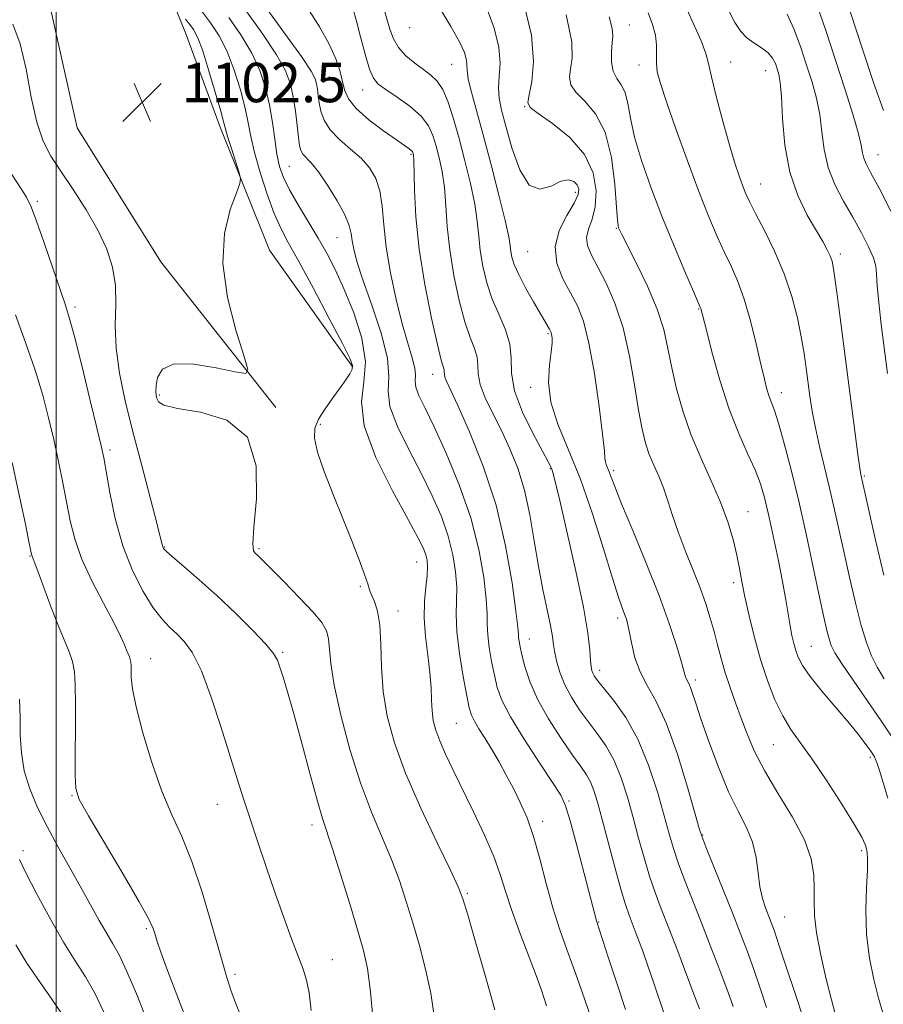
# Model space of a CAD drawing. Extents: x 2089800 to 2092700, y 309800 to 312700.
# Drawn here: x 2090993 to 2091168, y 310062 to 310262 of the extents above; entities that cross this region are included whole.
import ezdxf

# ---------------------------------------------------------------- set-up
doc = ezdxf.new("R2010")
doc.units = 0
doc.header["$MEASUREMENT"] = 0
for name, color, linetype, lineweight in [('BREAKLINE DTM HARD', 7, 'Continuous', 0), ('CONTOUR INDEX', 41, 'Continuous', 13), ('CONTOUR INTERMEDIATE', 44, 'Continuous', 0), ('GRID LINE', 7, 'Continuous', 0), ('SPOT ELEVATION', 7, 'Continuous', 0), ('SPOT ELEVATION DTM', 2, 'Continuous', 13)]:
    doc.layers.add(name, color=color, linetype=linetype, lineweight=lineweight)
doc.styles.add('Style-WORKING', font='WORKING.shx')

# ---------------------------------------------------------------- blocks, each defined once
blk = doc.blocks.new('SPOT')
at = {"layer": 'SPOT ELEVATION'}
for p, q in [((-3.91, -3.91), (3.82, 3.81)), ((-1.65, 3.77), (1.72, -3.93))]:
    blk.add_line(p, q, dxfattribs=at)

msp = doc.modelspace()

# ---------------------------------------------------------------- linework, layer by layer
at = {"layer": 'BREAKLINE DTM HARD'}
for points in [[(2091060.23, 310191.71, 1100.13), (2091043.29, 310215.46, 1101.47), (2091033.32, 310240.4, 1102.4), (2091026.27, 310259.54, 1102.98), (2091021.58, 310271.13, 1100.83), (2091021.55, 310279.27, 1102.28), (2091018.02, 310289.13, 1099.78), (2091012.18, 310296.65, 1099.38), (2091004.58, 310310.56, 1099.44), (2091007.37, 310339.04, 1097.11), (2091013.66, 310364.04, 1092.46), (2091029.9, 310368.75, 1086.66), (2091050.23, 310368.83, 1082.01), (2091079.29, 310365.46, 1076.09)], [(2091044.58, 310183.52, 1101.87), (2091021.23, 310213.05, 1102.46), (2091004.28, 310240.28, 1102.22), (2090998.36, 310266.98, 1102.75), (2090993.63, 310287.87, 1102.11)]]:
    msp.add_polyline3d(points, dxfattribs=at)
at = {"layer": 'CONTOUR INDEX', "flags": 128}
for points, elevation in [([(2091088.996, 310061.239), (2091086.984, 310068.489), (2091085.039, 310075.281), (2091083.5, 310080.568), (2091082.53, 310083.773), (2091081.601, 310086.189), (2091080.01, 310089.573), (2091077.302, 310095.173), (2091074.011, 310102.184), (2091070.918, 310109.288), (2091068.648, 310115.459), (2091067.191, 310120.841), (2091066.382, 310125.867), (2091066.035, 310130.831), (2091065.893, 310135.46), (2091065.681, 310139.339), (2091065.202, 310142.171), (2091064.576, 310144.119), (2091064.005, 310145.463), (2091063.612, 310146.519), (2091063.22, 310147.747), (2091062.573, 310149.646), (2091061.475, 310152.588), (2091059.973, 310156.445), (2091058.171, 310160.963), (2091056.21, 310165.835), (2091054.384, 310170.533), (2091053.024, 310174.474), (2091052.394, 310177.27), (2091052.492, 310179.305), (2091053.251, 310181.156), (2091054.559, 310183.258), (2091056.129, 310185.47), (2091057.631, 310187.506), (2091058.796, 310189.14), (2091059.596, 310190.377), (2091060.063, 310191.283), (2091060.167, 310192.064), (2091059.627, 310193.498), (2091058.099, 310196.502), (2091055.426, 310201.591), (2091052.211, 310207.646), (2091049.243, 310213.147), (2091047.111, 310217.007), (2091045.596, 310219.891), (2091044.279, 310222.898), (2091042.849, 310226.82), (2091041.437, 310231.197), (2091040.28, 310235.263), (2091039.529, 310238.484), (2091038.983, 310241.274), (2091038.351, 310244.284), (2091037.403, 310247.964), (2091036.159, 310251.97), (2091034.699, 310255.759), (2091033.09, 310258.922), (2091031.35, 310261.592), (2091029.482, 310264.036)], 1100), ([(2091130.518, 310061.431), (2091129.523, 310064.13), (2091127.967, 310068.254), (2091126.103, 310073.133), (2091124.278, 310077.856), (2091122.758, 310081.751), (2091121.497, 310085.099), (2091120.372, 310088.417), (2091119.276, 310092.108), (2091118.177, 310096.119), (2091117.063, 310100.283), (2091115.91, 310104.426), (2091114.654, 310108.35), (2091113.22, 310111.85), (2091111.563, 310114.798), (2091109.759, 310117.359), (2091107.914, 310119.775), (2091106.135, 310122.236), (2091104.528, 310124.736), (2091103.199, 310127.218), (2091102.226, 310129.618), (2091101.569, 310131.831), (2091101.159, 310133.744), (2091100.911, 310135.345), (2091100.674, 310137.026), (2091100.282, 310139.279), (2091098.77, 310146.555), (2091097.868, 310151.296), (2091097.004, 310156.479), (2091096.092, 310161.758), (2091095.002, 310166.758), (2091093.639, 310171.195), (2091092.054, 310175.154), (2091090.331, 310178.809), (2091088.588, 310182.277), (2091087.059, 310185.454), (2091086.012, 310188.176), (2091085.599, 310190.346), (2091085.526, 310192.129), (2091085.389, 310193.755), (2091084.869, 310195.486), (2091084.004, 310197.72), (2091082.924, 310200.888), (2091081.761, 310205.246), (2091080.678, 310210.333), (2091079.844, 310215.513), (2091079.363, 310220.26), (2091079.085, 310224.476), (2091078.795, 310228.176), (2091078.331, 310231.382), (2091077.735, 310234.157), (2091077.103, 310236.571), (2091076.457, 310238.707), (2091075.542, 310240.687), (2091074.031, 310242.641), (2091071.753, 310244.641), (2091069.165, 310246.52), (2091066.881, 310248.05), (2091065.351, 310249.15), (2091064.371, 310250.321), (2091063.573, 310252.212), (2091062.676, 310255.218), (2091061.748, 310258.734), (2091060.943, 310261.904), (2091060.368, 310264.116)], 1090), ([(2091167.72, 310060.672), (2091166.826, 310063.644), (2091165.857, 310067.387), (2091164.965, 310071.769), (2091164.373, 310076.562), (2091164.227, 310081.483), (2091164.369, 310086.022), (2091164.564, 310089.613), (2091164.622, 310091.873), (2091164.546, 310093.145), (2091164.381, 310093.957), (2091164.105, 310094.837), (2091163.41, 310096.323), (2091161.915, 310098.957), (2091159.409, 310103.02), (2091156.353, 310107.758), (2091153.377, 310112.161), (2091149.049, 310118.18), (2091147.391, 310120.899), (2091145.816, 310124.205), (2091144.314, 310128.081), (2091142.918, 310132.365), (2091141.662, 310136.862), (2091140.589, 310141.226), (2091139.744, 310145.075), (2091139.135, 310148.171), (2091138.635, 310150.844), (2091138.082, 310153.567), (2091137.324, 310156.722), (2091136.258, 310160.33), (2091134.795, 310164.323), (2091132.905, 310168.631), (2091130.821, 310173.175), (2091128.834, 310177.876), (2091127.183, 310182.635), (2091125.883, 310187.273), (2091124.894, 310191.592), (2091124.123, 310195.497), (2091123.261, 310199.309), (2091121.945, 310203.452), (2091119.969, 310208.138), (2091117.754, 310212.743), (2091114.775, 310218.597), (2091114.287, 310219.59), (2091114.113, 310219.988), (2091113.997, 310220.401), (2091113.859, 310221.555), (2091113.665, 310224.205), (2091113.345, 310228.762), (2091112.679, 310234.258), (2091111.413, 310239.381), (2091109.437, 310243.119), (2091107.226, 310245.657), (2091105.4, 310247.481), (2091104.428, 310249.027), (2091104.182, 310250.544), (2091104.382, 310252.229), (2091104.696, 310254.388), (2091104.589, 310257.759), (2091103.474, 310263.187)], 1080), ([(2091168.643, 310190.401), (2091167.392, 310200.333), (2091166.869, 310204.791), (2091166.531, 310208.3), (2091166.402, 310210.592), (2091166.254, 310212.199), (2091165.796, 310213.857), (2091164.809, 310216.139), (2091163.369, 310218.97), (2091161.625, 310222.116), (2091159.745, 310225.385), (2091157.982, 310228.754), (2091156.609, 310232.246), (2091155.8, 310235.856), (2091155.337, 310239.477), (2091154.902, 310242.975), (2091154.24, 310246.276), (2091153.336, 310249.545), (2091152.235, 310253.007), (2091150.988, 310256.76), (2091149.657, 310260.384), (2091148.31, 310263.334)], 1070), ([(2091027.082, 310057.631), (2091022.636, 310069.232), (2091021.27, 310072.931), (2091020.51, 310075.15), (2091020.087, 310076.528), (2091019.686, 310077.745), (2091018.797, 310079.667), (2091016.859, 310083.203), (2091013.588, 310088.819), (2091006.57, 310100.666), (2091004.728, 310103.973), (2091004.008, 310106.18), (2091003.877, 310108.881), (2091003.888, 310113.207), (2091003.921, 310118.436), (2091003.939, 310123.383), (2091003.899, 310127.131), (2091003.728, 310129.849), (2091003.345, 310131.973), (2091002.685, 310133.94), (2091000.49, 310139.112), (2090999.004, 310142.945), (2090997.514, 310146.981), (2090996.306, 310150.303), (2090995.591, 310152.232), (2090995.152, 310153.332), (2090995.087, 310153.534), (2090994.982, 310154.018), (2090994.369, 310157.021), (2090993.782, 310159.834), (2090992.997, 310163.519), (2090991.085, 310172.332)], 1110)]:
    msp.add_lwpolyline(points, dxfattribs=dict(at, elevation=elevation))
at = {"layer": 'CONTOUR INTERMEDIATE', "flags": 128}
for points, elevation in [([(2091137.354, 310061.916), (2091136.235, 310065.011), (2091134.691, 310069.128), (2091132.839, 310073.972), (2091130.906, 310078.948), (2091127.494, 310087.621), (2091126.197, 310091.095), (2091125.221, 310094.029), (2091124.36, 310096.987), (2091123.352, 310100.655), (2091121.979, 310105.477), (2091120.205, 310110.913), (2091118.036, 310116.177), (2091115.549, 310120.613), (2091113.093, 310124.081), (2091109.83, 310128.127), (2091109.177, 310129.019), (2091108.864, 310129.572), (2091108.667, 310130.099), (2091108.523, 310130.877), (2091108.406, 310132.169), (2091108.254, 310134.286), (2091107.857, 310137.717), (2091106.967, 310143.001), (2091105.457, 310150.276), (2091103.694, 310158.101), (2091102.164, 310164.638), (2091101.232, 310168.524), (2091100.781, 310170.297), (2091100.568, 310170.968), (2091100.343, 310171.482), (2091099.808, 310172.5), (2091098.656, 310174.616), (2091096.75, 310178.178), (2091094.634, 310182.56), (2091093.02, 310186.893), (2091092.39, 310190.508), (2091092.297, 310193.552), (2091092.062, 310196.373), (2091091.183, 310199.264), (2091089.867, 310202.297), (2091088.496, 310205.489), (2091087.386, 310208.827), (2091086.579, 310212.174), (2091086.05, 310215.359), (2091085.741, 310218.309), (2091085.453, 310221.326), (2091084.953, 310224.807), (2091084.08, 310229.004), (2091082.948, 310233.591), (2091081.741, 310238.099), (2091080.604, 310242.116), (2091079.523, 310245.463), (2091078.445, 310248.021), (2091077.309, 310249.756), (2091076.033, 310250.98), (2091074.528, 310252.088), (2091072.769, 310253.4), (2091070.985, 310254.918), (2091069.471, 310256.569), (2091068.428, 310258.318), (2091067.692, 310260.298), (2091065.184, 310268.995)], 1088), ([(2091167.991, 310128.435), (2091166.554, 310130.809), (2091165.386, 310133.128), (2091164.358, 310135.799), (2091163.317, 310139.284), (2091162.153, 310143.863), (2091160.932, 310149.083), (2091159.767, 310154.308), (2091157.787, 310163.37), (2091156.839, 310167.508), (2091154.862, 310175.617), (2091154.018, 310179.359), (2091153.383, 310182.74), (2091152.913, 310185.822), (2091152.169, 310191.528), (2091151.74, 310194.492), (2091151.165, 310197.839), (2091150.361, 310201.734), (2091149.238, 310206.061), (2091147.7, 310210.633), (2091145.737, 310215.222), (2091143.669, 310219.441), (2091141.895, 310222.86), (2091140.706, 310225.212), (2091139.943, 310226.88), (2091139.332, 310228.408), (2091138.637, 310230.302), (2091137.765, 310232.918), (2091136.659, 310236.573), (2091135.318, 310241.351), (2091133.979, 310246.397), (2091132.936, 310250.625), (2091132.346, 310253.333), (2091131.821, 310255.367), (2091130.832, 310257.956), (2091126.481, 310267.745)], 1074), ([(2091169.349, 310223.372), (2091166.863, 310228.14), (2091165.211, 310231.22), (2091164.296, 310232.974), (2091163.845, 310234.085), (2091163.589, 310235.196), (2091163.279, 310236.787), (2091162.673, 310239.297), (2091161.585, 310243.058), (2091160.052, 310247.962), (2091158.168, 310253.798), (2091156.058, 310260.218), (2091153.973, 310266.337)], 1068), ([(2091115.534, 310061.336), (2091113.743, 310066.664), (2091112.075, 310071.732), (2091109.612, 310079.291), (2091108.414, 310083.969), (2091107.136, 310088.898), (2091105.628, 310094.637), (2091104.29, 310099.597), (2091103.353, 310102.689), (2091102.37, 310104.821), (2091100.727, 310107.402), (2091098.05, 310111.424), (2091094.926, 310116.22), (2091092.184, 310120.706), (2091090.443, 310124.081), (2091089.491, 310126.689), (2091088.908, 310129.158), (2091088.362, 310131.943), (2091087.873, 310134.82), (2091087.553, 310137.392), (2091087.457, 310139.46), (2091087.43, 310141.608), (2091087.266, 310144.617), (2091086.767, 310149.064), (2091085.772, 310154.716), (2091084.13, 310161.135), (2091081.799, 310167.846), (2091079.161, 310174.213), (2091076.709, 310179.563), (2091074.844, 310183.403), (2091073.614, 310185.963), (2091072.976, 310187.656), (2091072.835, 310188.889), (2091072.891, 310190.047), (2091072.79, 310191.511), (2091072.261, 310193.624), (2091071.36, 310196.57), (2091070.224, 310200.497), (2091068.999, 310205.418), (2091067.857, 310210.818), (2091066.978, 310216.051), (2091066.465, 310220.588), (2091066.12, 310224.376), (2091065.669, 310227.481), (2091064.875, 310229.995), (2091063.647, 310232.108), (2091061.933, 310234.036), (2091059.763, 310235.958), (2091057.502, 310237.901), (2091055.598, 310239.858), (2091054.383, 310241.805), (2091053.732, 310243.674), (2091053.403, 310245.379), (2091053.19, 310246.856), (2091053.023, 310248.112), (2091052.864, 310249.174), (2091052.592, 310250.19), (2091051.741, 310251.802), (2091049.758, 310254.777), (2091046.37, 310259.507), (2091042.422, 310264.892)], 1094), ([(2091123.436, 310060.217), (2091121.214, 310066.84), (2091120.064, 310070.205), (2091118.942, 310073.338), (2091117.9, 310076.129), (2091116.231, 310080.465), (2091115.477, 310082.641), (2091114.547, 310085.739), (2091113.33, 310090.187), (2091110.774, 310099.911), (2091109.841, 310103.375), (2091109.104, 310105.787), (2091108.404, 310107.524), (2091107.577, 310108.983), (2091106.425, 310110.637), (2091104.743, 310112.979), (2091102.445, 310116.324), (2091099.919, 310120.29), (2091097.669, 310124.318), (2091096.086, 310127.927), (2091095.092, 310130.954), (2091094.493, 310133.313), (2091094.123, 310134.964), (2091093.912, 310136.053), (2091093.817, 310136.768), (2091093.775, 310137.437), (2091093.645, 310138.918), (2091093.269, 310142.207), (2091092.494, 310147.958), (2091091.193, 310155.465), (2091089.246, 310163.678), (2091086.65, 310171.618), (2091083.876, 310178.573), (2091081.508, 310183.894), (2091079.205, 310188.86), (2091078.877, 310189.69), (2091078.77, 310190.253), (2091078.751, 310190.715), (2091078.716, 310191.136), (2091078.142, 310193.143), (2091077.352, 310196.288), (2091076.137, 310201.664), (2091074.778, 310208.491), (2091073.638, 310215.667), (2091072.985, 310222.21), (2091072.716, 310227.627), (2091072.581, 310233.761), (2091072.522, 310234.722), (2091072.464, 310235.043), (2091072.401, 310235.24), (2091072.287, 310235.44), (2091072.065, 310235.672), (2091071.636, 310236.002), (2091069.031, 310237.811), (2091066.405, 310239.67), (2091063.437, 310241.928), (2091060.892, 310244.199), (2091059.336, 310246.193), (2091058.543, 310248.01), (2091057.586, 310251.894), (2091056.773, 310254.306), (2091055.423, 310257.231), (2091053.415, 310260.74), (2091051.041, 310264.6)], 1092), ([(2091144.137, 310061.74), (2091142.772, 310065.864), (2091141.469, 310069.638), (2091140.176, 310073.21), (2091138.786, 310076.876), (2091137.179, 310080.969), (2091135.316, 310085.622), (2091132.023, 310093.772), (2091131.167, 310095.95), (2091130.543, 310097.854), (2091128.085, 310106.485), (2091126.05, 310113.127), (2091123.847, 310119.326), (2091121.755, 310123.856), (2091119.92, 310127.101), (2091118.454, 310129.85), (2091117.432, 310132.697), (2091116.764, 310135.467), (2091116.321, 310137.791), (2091115.986, 310139.419), (2091115.678, 310140.567), (2091115.328, 310141.567), (2091114.847, 310142.821), (2091114.08, 310145.004), (2091112.852, 310148.857), (2091111.051, 310154.796), (2091108.817, 310161.919), (2091106.353, 310168.996), (2091103.889, 310175.055), (2091101.769, 310180.151), (2091100.362, 310184.595), (2091099.903, 310188.613), (2091100.077, 310192.08), (2091100.434, 310194.781), (2091100.613, 310196.584), (2091100.614, 310197.67), (2091100.527, 310198.299), (2091100.421, 310198.707), (2091100.287, 310199.032), (2091100.094, 310199.386), (2091096.857, 310204.946), (2091095.246, 310207.801), (2091093.843, 310210.474), (2091092.943, 310212.523), (2091092.471, 310214.029), (2091092.257, 310215.205), (2091092.119, 310216.358), (2091091.821, 310218.175), (2091091.112, 310221.437), (2091089.838, 310226.596), (2091088.229, 310232.793), (2091086.61, 310238.841), (2091085.256, 310243.774), (2091084.249, 310247.507), (2091083.622, 310250.173), (2091083.364, 310251.951), (2091083.298, 310253.181), (2091083.205, 310254.249), (2091082.847, 310255.558), (2091081.914, 310257.59), (2091080.078, 310260.845), (2091077.227, 310265.583)], 1086), ([(2091151.59, 310059.43), (2091149.927, 310064.54), (2091148.19, 310069.812), (2091146.703, 310074.265), (2091145.7, 310077.196), (2091145.043, 310079.016), (2091143.899, 310081.971), (2091143.288, 310083.885), (2091142.776, 310086.24), (2091142.409, 310089.071), (2091141.988, 310092.175), (2091141.255, 310095.295), (2091140.018, 310098.298), (2091138.356, 310101.547), (2091136.415, 310105.531), (2091134.356, 310110.499), (2091132.409, 310115.744), (2091130.82, 310120.32), (2091129.762, 310123.508), (2091129.117, 310125.496), (2091128.694, 310126.697), (2091128.338, 310127.481), (2091127.784, 310128.492), (2091127.589, 310129.048), (2091126.768, 310132.029), (2091125.819, 310135.231), (2091124.362, 310139.697), (2091122.315, 310145.353), (2091119.702, 310151.947), (2091116.98, 310158.531), (2091114.713, 310163.98), (2091113.314, 310167.473), (2091112.594, 310169.403), (2091112.211, 310170.469), (2091111.613, 310171.924), (2091111.43, 310172.504), (2091111.349, 310173.185), (2091111.226, 310174.74), (2091110.876, 310178.083), (2091110.171, 310183.711), (2091109.196, 310190.422), (2091108.094, 310196.593), (2091106.968, 310201.015), (2091105.76, 310204.124), (2091104.375, 310206.769), (2091102.83, 310209.639), (2091101.584, 310212.784), (2091101.211, 310216.094), (2091102.061, 310219.425), (2091103.6, 310222.502), (2091105.073, 310225.016), (2091105.879, 310226.756), (2091106.032, 310227.896), (2091105.702, 310228.711), (2091105.016, 310229.381), (2091103.944, 310229.712), (2091102.412, 310229.419), (2091100.409, 310228.466), (2091098.163, 310227.809), (2091095.96, 310228.653), (2091094.042, 310231.773), (2091092.465, 310236.219), (2091091.238, 310240.607), (2091090.37, 310243.882), (2091089.866, 310246.284), (2091089.732, 310248.38), (2091089.905, 310250.668), (2091090.062, 310253.366), (2091089.815, 310256.626), (2091088.861, 310260.535), (2091087.239, 310264.924)], 1084), ([(2091158.06, 310060.456), (2091157.299, 310063.284), (2091156.238, 310067.48), (2091155.117, 310072.328), (2091154.243, 310076.878), (2091153.833, 310080.426), (2091153.759, 310083.236), (2091153.807, 310085.814), (2091153.733, 310088.615), (2091153.189, 310091.872), (2091151.803, 310095.767), (2091149.377, 310100.36), (2091146.434, 310105.235), (2091143.677, 310109.856), (2091141.638, 310113.821), (2091140.179, 310117.262), (2091138.995, 310120.445), (2091137.843, 310123.583), (2091136.731, 310126.68), (2091135.732, 310129.687), (2091134.894, 310132.569), (2091134.162, 310135.349), (2091133.458, 310138.065), (2091132.7, 310140.781), (2091131.79, 310143.662), (2091130.63, 310146.9), (2091129.177, 310150.6), (2091127.612, 310154.504), (2091126.175, 310158.268), (2091125.039, 310161.617), (2091124.106, 310164.563), (2091123.213, 310167.187), (2091122.239, 310169.573), (2091121.242, 310171.81), (2091120.324, 310173.992), (2091119.552, 310176.276), (2091118.864, 310179.092), (2091118.164, 310182.936), (2091117.354, 310188.086), (2091116.34, 310193.944), (2091115.025, 310199.696), (2091113.373, 310204.668), (2091111.584, 310208.753), (2091109.921, 310211.987), (2091108.62, 310214.445), (2091107.811, 310216.367), (2091107.6, 310218.036), (2091108.011, 310219.727), (2091108.735, 310221.707), (2091109.385, 310224.237), (2091109.578, 310227.472), (2091108.967, 310231.139), (2091107.213, 310234.86), (2091104.202, 310238.279), (2091100.722, 310241.139), (2091097.785, 310243.209), (2091096.165, 310244.425), (2091095.692, 310245.406), (2091095.957, 310246.942), (2091096.527, 310249.684), (2091096.874, 310253.742), (2091096.446, 310259.089), (2091094.88, 310265.538)], 1082), ([(2091167.92, 310149.478), (2091166.096, 310157.218), (2091163.223, 310169.921), (2091163.019, 310171.182), (2091162.627, 310173.958), (2091161.992, 310178.74), (2091161.185, 310184.963), (2091158.722, 310204.315), (2091158.132, 310208.825), (2091157.725, 310211.625), (2091157.396, 310213.215), (2091157.007, 310214.309), (2091156.425, 310215.536), (2091155.524, 310217.19), (2091152.366, 310222.576), (2091150.43, 310226.517), (2091148.815, 310231.303), (2091147.846, 310236.782), (2091147.374, 310242.2), (2091147.132, 310246.652), (2091146.896, 310249.494), (2091146.62, 310251.127), (2091146.303, 310252.216), (2091145.919, 310253.302), (2091145.342, 310254.431), (2091144.424, 310255.526), (2091143.087, 310256.539), (2091141.546, 310257.525), (2091140.084, 310258.565), (2091138.88, 310259.81), (2091137.676, 310261.683), (2091136.108, 310264.676)], 1072), ([(2091076.78, 310059.596), (2091076.009, 310064.632), (2091074.961, 310069.542), (2091073.696, 310074.347), (2091072.359, 310078.943), (2091071.049, 310083.277), (2091069.666, 310087.488), (2091068.058, 310091.761), (2091063.971, 310101.383), (2091061.74, 310107.3), (2091059.597, 310114.128), (2091057.747, 310121.075), (2091056.409, 310127.132), (2091055.711, 310131.54), (2091055.24, 310136.594), (2091054.833, 310138.206), (2091053.891, 310139.853), (2091052.098, 310142.015), (2091049.323, 310144.971), (2091046.176, 310148.186), (2091040.857, 310153.512), (2091040.394, 310153.955), (2091040.054, 310154.448), (2091039.912, 310155.871), (2091040.137, 310159.204), (2091040.68, 310164.943), (2091040.621, 310171.667), (2091038.822, 310177.472), (2091034.629, 310180.934), (2091029.311, 310182.549), (2091024.625, 310183.293), (2091021.901, 310183.966), (2091020.776, 310184.677), (2091020.466, 310185.358), (2091020.322, 310185.995), (2091020.246, 310186.781), (2091020.28, 310187.961), (2091020.554, 310189.632), (2091021.573, 310191.305), (2091023.934, 310192.34), (2091027.911, 310192.303), (2091032.498, 310191.573), (2091036.367, 310190.731), (2091038.477, 310190.384), (2091038.929, 310191.245), (2091038.109, 310194.05), (2091036.478, 310199.213), (2091034.778, 310205.844), (2091033.827, 310212.73), (2091034.18, 310218.815), (2091035.35, 310223.686), (2091036.587, 310227.089), (2091037.285, 310228.97), (2091037.41, 310230.078), (2091037.066, 310231.363), (2091035.576, 310236.046), (2091034.881, 310238.293), (2091034.446, 310239.806), (2091034.058, 310241.266), (2091033.413, 310243.634), (2091032.31, 310247.512), (2091030.961, 310252.062), (2091029.679, 310256.086), (2091028.694, 310258.69), (2091027.906, 310260.201), (2091027.132, 310261.248), (2091026.247, 310262.323)], 1102), ([(2091099.505, 310062.096), (2091099.089, 310063.363), (2091098.443, 310065.278), (2091097.378, 310068.215), (2091094.002, 310077.082), (2091092.372, 310081.605), (2091091.167, 310085.357), (2091090.107, 310088.737), (2091088.782, 310092.384), (2091086.907, 310096.738), (2091084.697, 310101.456), (2091080.58, 310109.915), (2091079.026, 310113.181), (2091077.843, 310115.86), (2091077.028, 310118.05), (2091076.524, 310119.987), (2091076.261, 310121.936), (2091076.153, 310124.137), (2091076.065, 310126.706), (2091075.845, 310129.736), (2091075.407, 310133.249), (2091074.926, 310137.013), (2091074.638, 310140.727), (2091074.706, 310144.126), (2091074.986, 310147.067), (2091075.261, 310149.437), (2091075.354, 310151.186), (2091075.253, 310152.5), (2091074.988, 310153.623), (2091074.514, 310154.892), (2091073.476, 310157.007), (2091071.443, 310160.759), (2091068.259, 310166.571), (2091064.87, 310173.383), (2091062.5, 310179.767), (2091061.965, 310184.692), (2091062.46, 310188.714), (2091062.775, 310192.784), (2091061.995, 310197.582), (2091060.376, 310202.699), (2091058.471, 310207.454), (2091056.706, 310211.354), (2091055.011, 310214.668), (2091053.194, 310217.856), (2091049.088, 310224.626), (2091047.339, 310227.672), (2091046.125, 310230.176), (2091045.345, 310232.451), (2091044.811, 310234.938), (2091044.356, 310237.964), (2091043.876, 310241.383), (2091043.289, 310244.933), (2091042.496, 310248.415), (2091041.357, 310251.878), (2091039.718, 310255.432), (2091037.517, 310259.117), (2091035.041, 310262.692)], 1098), ([(2091108.567, 310059.572), (2091106.058, 310066.79), (2091104.918, 310069.981), (2091103.605, 310073.506), (2091102.176, 310077.488), (2091100.746, 310081.971), (2091099.4, 310086.908), (2091098.115, 310091.899), (2091096.839, 310096.45), (2091095.529, 310100.206), (2091094.174, 310103.34), (2091092.771, 310106.164), (2091091.322, 310108.92), (2091089.856, 310111.593), (2091088.404, 310114.098), (2091087.013, 310116.355), (2091085.788, 310118.292), (2091084.848, 310119.835), (2091084.252, 310121.047), (2091083.822, 310122.526), (2091083.322, 310125.002), (2091082.6, 310128.922), (2091081.834, 310133.588), (2091081.288, 310138.017), (2091081.138, 310141.484), (2091081.215, 310144.299), (2091081.264, 310147.027), (2091081.06, 310150.125), (2091080.512, 310153.608), (2091079.559, 310157.379), (2091078.156, 310161.369), (2091076.319, 310165.61), (2091074.076, 310170.161), (2091071.551, 310174.987), (2091069.242, 310179.673), (2091067.738, 310183.711), (2091067.381, 310186.84), (2091067.522, 310189.78), (2091067.266, 310193.498), (2091065.979, 310198.606), (2091064.082, 310204.307), (2091062.259, 310209.449), (2091061.047, 310213.151), (2091060.386, 310215.629), (2091060.069, 310217.368), (2091059.871, 310218.838), (2091059.492, 310220.448), (2091058.613, 310222.591), (2091057.043, 310225.482), (2091055.098, 310228.626), (2091053.221, 310231.351), (2091051.768, 310233.156), (2091050.073, 310234.946), (2091049.662, 310235.652), (2091049.405, 310236.669), (2091049.186, 310238.31), (2091048.909, 310240.754), (2091048.556, 310243.662), (2091048.126, 310246.563), (2091047.559, 310249.157), (2091046.551, 310251.822), (2091044.738, 310255.104), (2091041.943, 310259.312), (2091038.731, 310263.792)], 1096), ([(2091168.697, 310104.241), (2091167.708, 310107.571), (2091167.01, 310109.832), (2091166.553, 310111.224), (2091166.242, 310112.056), (2091165.982, 310112.623), (2091165.653, 310113.172), (2091165.13, 310113.936), (2091164.282, 310115.129), (2091162.949, 310116.891), (2091160.963, 310119.345), (2091155.414, 310125.875), (2091152.959, 310128.905), (2091151.386, 310131.155), (2091150.52, 310132.809), (2091150.03, 310134.203), (2091149.634, 310135.637), (2091149.262, 310137.259), (2091148.893, 310139.182), (2091148.006, 310144.468), (2091147.336, 310148.183), (2091146.447, 310152.708), (2091145.454, 310157.488), (2091144.508, 310161.822), (2091143.7, 310165.219), (2091142.865, 310168.041), (2091141.774, 310170.858), (2091140.268, 310174.177), (2091138.461, 310178.234), (2091136.536, 310183.201), (2091134.674, 310189.032), (2091133.052, 310194.823), (2091131.844, 310199.457), (2091130.781, 310203.596), (2091130.671, 310203.877), (2091129.289, 310207.058), (2091127.544, 310211.106), (2091125.287, 310216.453), (2091122.879, 310222.372), (2091120.643, 310228.212), (2091118.756, 310233.633), (2091117.362, 310238.371), (2091116.522, 310242.223), (2091115.988, 310245.214), (2091115.429, 310247.428), (2091114.618, 310249.003), (2091113.723, 310250.305), (2091113.015, 310251.752), (2091112.691, 310253.63), (2091112.672, 310255.682), (2091112.806, 310257.516), (2091112.928, 310258.926), (2091112.811, 310260.44), (2091112.214, 310262.773)], 1078), ([(2091169.552, 310116.69), (2091167.385, 310119.892), (2091161.795, 310127.953), (2091159.427, 310131.442), (2091157.979, 310133.736), (2091157.233, 310135.225), (2091156.809, 310136.539), (2091156.372, 310138.281), (2091155.767, 310140.953), (2091154.888, 310145.031), (2091153.668, 310150.771), (2091152.205, 310157.541), (2091150.639, 310164.49), (2091149.102, 310170.855), (2091147.707, 310176.232), (2091146.557, 310180.305), (2091145.721, 310182.917), (2091144.654, 310185.777), (2091144.202, 310187.225), (2091143.668, 310189.279), (2091142.954, 310192.296), (2091141.996, 310196.442), (2091140.848, 310201.114), (2091139.596, 310205.519), (2091138.31, 310209.077), (2091136.983, 310212.061), (2091135.592, 310214.959), (2091134.099, 310218.231), (2091132.409, 310222.241), (2091130.411, 310227.327), (2091128.082, 310233.575), (2091125.744, 310240.055), (2091123.805, 310245.584), (2091122.576, 310249.303), (2091121.96, 310251.651), (2091121.764, 310253.392), (2091121.811, 310257.063), (2091121.604, 310259.089), (2091121.002, 310261.243), (2091120.076, 310263.634)], 1076), ([(2091167.833, 310243.811), (2091165.805, 310249.467), (2091163.639, 310256.035), (2091160.991, 310264.104)], 1066), ([(2091065.234, 310049.51), (2091063.787, 310064.899), (2091063.165, 310069.669), (2091062.38, 310073.297), (2091061.218, 310077.318), (2091059.568, 310082.781), (2091057.73, 310088.786), (2091056.106, 310093.948), (2091054.061, 310100.078), (2091053.003, 310103.612), (2091051.525, 310109.008), (2091049.827, 310115.371), (2091048.221, 310121.321), (2091046.96, 310125.771), (2091046.043, 310128.809), (2091045.405, 310130.818), (2091044.91, 310132.215), (2091044.131, 310133.559), (2091042.569, 310135.443), (2091039.891, 310138.277), (2091036.423, 310141.737), (2091032.657, 310145.311), (2091029.054, 310148.548), (2091025.952, 310151.227), (2091023.656, 310153.184), (2091022.363, 310154.334), (2091021.818, 310154.913), (2091021.656, 310155.235), (2091021.537, 310155.694), (2091021.208, 310157.017), (2091020.44, 310160.01), (2091017.383, 310171.713), (2091015.611, 310178.573), (2091014.05, 310184.859), (2091012.861, 310190.482), (2091012.173, 310195.548), (2091012.03, 310200.157), (2091012.119, 310204.384), (2091012.04, 310208.293), (2091011.455, 310211.977), (2091010.277, 310215.629), (2091008.478, 310219.47), (2091006.103, 310223.614), (2091003.477, 310227.752), (2091000.995, 310231.467), (2090998.968, 310234.549), (2090997.367, 310237.597), (2090996.083, 310241.42), (2090994.992, 310246.514), (2090993.929, 310252.158), (2090992.716, 310257.321), (2090991.227, 310261.295)], 1104), ([(2091051.741, 310061.134), (2091051.344, 310064.713), (2091050.826, 310067.312), (2091050.107, 310069.539), (2091049.107, 310072.125), (2091047.777, 310075.637), (2091046.185, 310079.997), (2091044.432, 310084.962), (2091042.621, 310090.26), (2091040.872, 310095.494), (2091039.309, 310100.234), (2091037.993, 310104.259), (2091036.739, 310108.172), (2091033.498, 310118.579), (2091031.485, 310124.723), (2091029.479, 310130.057), (2091027.656, 310133.717), (2091026.012, 310136.012), (2091024.495, 310137.548), (2091023.036, 310138.898), (2091021.501, 310140.517), (2091019.735, 310142.826), (2091017.66, 310146.151), (2091015.493, 310150.416), (2091013.529, 310155.447), (2091012.001, 310160.964), (2091010.901, 310166.253), (2091009.682, 310173.262), (2091009.17, 310175.702), (2091008.303, 310179.356), (2091006.882, 310185.207), (2091005.21, 310192.007), (2091003.717, 310197.951), (2091002.693, 310201.785), (2091001.869, 310204.462), (2090997.579, 310216.939), (2090996.031, 310221.339), (2090994.937, 310224.227), (2090994.002, 310226.176), (2090992.795, 310228.12), (2090991.035, 310230.782)], 1106), ([(2091037.558, 310059.821), (2091036.427, 310062.668), (2091035.473, 310065.275), (2091034.516, 310068.322), (2091033.298, 310072.568), (2091031.637, 310078.449), (2091029.657, 310085.109), (2091027.554, 310091.371), (2091025.488, 310096.414), (2091023.459, 310100.849), (2091021.43, 310105.643), (2091019.409, 310111.428), (2091017.598, 310117.481), (2091016.245, 310122.742), (2091015.518, 310126.408), (2091015.258, 310128.712), (2091015.224, 310130.141), (2091015.213, 310131.123), (2091015.169, 310131.835), (2091015.068, 310132.392), (2091014.895, 310132.907), (2091014.32, 310134.262), (2091013.876, 310135.365), (2091013.098, 310137.112), (2091011.73, 310139.855), (2091009.652, 310143.77), (2091007.286, 310148.339), (2091005.194, 310152.87), (2091003.786, 310156.85), (2091002.888, 310160.494), (2091001.389, 310168.251), (2091000.497, 310172.579), (2090999.535, 310177), (2090998.505, 310181.411), (2090997.294, 310186.013), (2090995.759, 310191.08), (2090993.841, 310196.716), (2090991.813, 310202.328)], 1108), ([(2091018.794, 310058.1), (2091016.506, 310064.028), (2091014.397, 310069.055), (2091012.805, 310072.4), (2091011.539, 310074.652), (2091010.277, 310076.741), (2091008.756, 310079.416), (2091004.912, 310086.383), (2091000.402, 310094.398), (2090998.215, 310098.439), (2090996.264, 310102.346), (2090994.671, 310106.121), (2090993.552, 310109.792), (2090992.966, 310113.393), (2090992.755, 310116.98), (2090992.7, 310120.613), (2090992.598, 310124.321)], 1112), ([(2091009.681, 310060.756), (2091007.852, 310064.648), (2091005.956, 310067.959), (2091003.89, 310071.198), (2091001.512, 310075.011), (2090998.784, 310079.768), (2090996.092, 310084.744), (2090993.924, 310088.942), (2090992.576, 310091.746)], 1114), ([(2091001.306, 310060.24), (2090999.157, 310063.422), (2090996.645, 310066.986), (2090994.108, 310070.719), (2090991.827, 310074.47)], 1116)]:
    msp.add_lwpolyline(points, dxfattribs=dict(at, elevation=elevation))
at = {"layer": 'GRID LINE', "flags": 128}
msp.add_lwpolyline([(2091000, 312500), (2091000, 310000)], dxfattribs=at)
at = {"layer": 'SPOT ELEVATION DTM'}
for p in [(2091071.73, 310260.59, 1086.7), (2091116.27, 310261.13, 1077.2), (2091080.23, 310253.18, 1086.9), (2091118.24, 310253.06, 1076.6), (2091136.83, 310253.63, 1073.1), (2091055.47, 310250.61, 1092.9), (2091143.93, 310251.9, 1072.8), (2091062.18, 310247.95, 1090.7), (2091095.03, 310244.59, 1082.1), (2091072, 310234.89, 1092.2), (2091166.74, 310234.82, 1067.2), (2091047.31, 310232.49, 1097), (2091142.9, 310228.84, 1073.2), (2091105.36, 310227.15, 1084.5), (2090996.21, 310225.38, 1105.73), (2091113.67, 310219.88, 1080.1), (2091056.96, 310217.96, 1096.9), (2091095.67, 310215.12, 1084.9), (2091159.07, 310214.67, 1071.6), (2091003.85, 310203.92, 1105.67), (2091130.34, 310203.5, 1078.1), (2091099.77, 310198.47, 1086.2), (2091076.38, 310190.22, 1092.7), (2091096.24, 310187.61, 1086.4), (2091147.09, 310186.55, 1075.4), (2091020.94, 310186.08, 1101.8), (2091053.61, 310180.09, 1099.7), (2091010.93, 310174.91, 1105.67), (2091100.28, 310171.11, 1088.1), (2091113.09, 310170.69, 1083.7), (2091163.98, 310169.61, 1071.8), (2091140.38, 310162.37, 1079.2), (2091022.07, 310155.18, 1103.9), (2091041.15, 310154.84, 1101.8), (2090994.75, 310153.35, 1110.08), (2091073.16, 310152.12, 1098.8), (2091061.7, 310147.19, 1100.2), (2091137.42, 310147.99, 1080.4), (2091069.39, 310142.23, 1099.4), (2091113.93, 310140.81, 1086.4), (2091096.01, 310136.55, 1091.3), (2091153.23, 310135.03, 1077.1), (2091019.23, 310132.54, 1107.29), (2091045.95, 310133.81, 1103.81), (2091110.28, 310130.16, 1087.5), (2091129.65, 310128.22, 1083.6), (2091081.18, 310119.4, 1097), (2091145.5, 310115.08, 1080.9), (2091165.18, 310112.49, 1078.3), (2091003.22, 310104.76, 1110.1), (2091032.71, 310102.97, 1106.71), (2091104.07, 310103.63, 1093.8), (2091051.89, 310098.74, 1104.49), (2091098.68, 310099.55, 1095.5), (2091131.17, 310096.72, 1085.9), (2090993.33, 310093.56, 1113.6), (2091163.42, 310093.59, 1080.3), (2091083.4, 310084.89, 1099.8), (2091110.07, 310079.09, 1093.9), (2091147.82, 310080.1, 1083.1), (2091018.29, 310077.7, 1110.24), (2091056.07, 310071.46, 1105.19), (2091036.33, 310068.48, 1107.68)]:
    msp.add_point(p, dxfattribs=at)

# ---------------------------------------------------------------- block references
at = {"layer": 'SPOT ELEVATION'}
msp.add_blockref('SPOT', (2091017.476, 310245.476, 1102.469), dxfattribs=at)

# ---------------------------------------------------------------- texts
at = {"layer": 'SPOT ELEVATION', "style": 'Style-WORKING'}
msp.add_text('1102.5', height=8, dxfattribs=at).set_placement((2091025.476, 310245.476, 1102.469))

doc.saveas('drawing.dxf')
